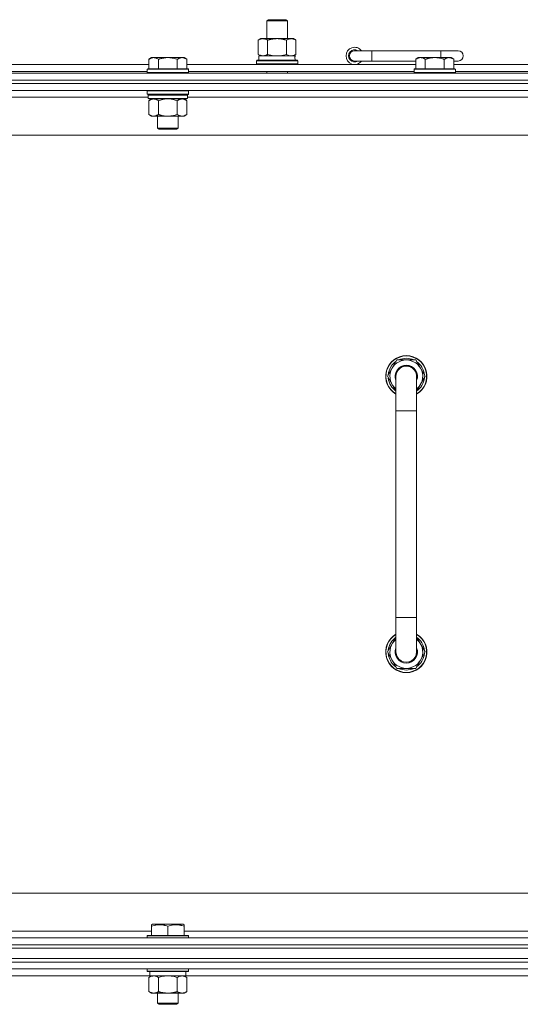
# Model space of a CAD drawing. Units: millimetres. Extents: x 0 to 24487, y -6 to 16800.
# Drawn here: x 21093 to 21383, y 14361 to 14932 of the extents above; entities that cross this region are included whole.
import ezdxf

# ---------------------------------------------------------------- set-up
doc = ezdxf.new("R2010")
doc.units = ezdxf.units.MM
doc.linetypes.add('K5LT_THIN', pattern=[0])
doc.layers.add('R', color=1, linetype='Continuous', true_color=0xff0000)
doc.layers.add('WELDING', color=7, linetype='Continuous', true_color=0xffffff)

msp = doc.modelspace()

# ---------------------------------------------------------------- linework, layer by layer
at = {"layer": 'R', "color": 7, "linetype": 'K5LT_THIN', "lineweight": 18}
for p, q in [((21236.07, 14931.91), (21237.07, 14932.48)), ((21236.07, 14931.91), (21248.07, 14931.91)), ((21236.07, 14921.48), (21236.07, 14931.91)), ((21237.07, 14932.48), (21247.07, 14932.48)), ((21248.07, 14931.91), (21247.07, 14932.48)), ((21248.07, 14921.48), (21248.07, 14931.91)), ((21231.1, 14920.64), (21232.57, 14921.48)), ((21231.1, 14912.33), (21231.1, 14920.64)), ((21232.57, 14921.48), (21242.07, 14921.48)), ((21236.58, 14912.33), (21236.58, 14920.64)), ((21242.07, 14921.48), (21251.57, 14921.48)), ((21247.55, 14912.33), (21247.55, 14920.64)), ((21253.04, 14920.64), (21251.57, 14921.48)), ((21253.04, 14912.33), (21253.04, 14920.64)), ((21169.14, 14910.48), (21167.67, 14909.48)), ((21169.14, 14910.48), (21170.42, 14910.48)), ((21170.42, 14910.48), (21178.67, 14910.48)), ((21178.67, 14910.48), (21186.92, 14910.48)), ((21186.92, 14910.48), (21188.19, 14910.48)), ((21188.19, 14910.48), (21189.67, 14909.48)), ((21231.1, 14912.33), (21232.57, 14911.48)), ((21231.57, 14911.48), (21252.31, 14911.48)), ((21231.57, 14908.98), (21231.57, 14911.48)), ((21253.04, 14912.33), (21251.57, 14911.48)), ((21252.52, 14911.48), (21252.31, 14911.48)), ((21252.52, 14911.48), (21252.44, 14910.11)), ((21297.07, 14914.48), (21287.07, 14914.48)), ((21297.07, 14908.48), (21297.07, 14914.48)), ((21337.07, 14914.48), (21297.07, 14914.48)), ((21324.04, 14910.48), (21322.57, 14909.48)), ((21324.04, 14910.48), (21325.32, 14910.48)), ((21325.32, 14910.48), (21333.57, 14910.48)), ((21333.57, 14910.48), (21341.82, 14910.48)), ((21347.07, 14914.48), (21337.07, 14914.48)), ((21337.07, 14910.48), (21337.07, 14914.48)), ((21341.82, 14910.48), (21343.09, 14910.48)), ((21343.09, 14910.48), (21344.57, 14909.48)), ((21078.07, 14906.48), (21167.67, 14906.48)), ((21167.67, 14903.98), (21167.67, 14909.48)), ((21173.17, 14903.98), (21173.17, 14909.48)), ((21184.17, 14903.98), (21184.17, 14909.48)), ((21189.67, 14903.98), (21189.67, 14909.48)), ((21189.67, 14906.48), (21322.57, 14906.48)), ((21230.07, 14908.68), (21230.24, 14908.98)), ((21230.07, 14906.78), (21230.07, 14908.68)), ((21230.07, 14908.68), (21254.07, 14908.68)), ((21230.07, 14906.78), (21230.24, 14906.48)), ((21230.07, 14906.78), (21254.07, 14906.78)), ((21230.24, 14908.98), (21253.89, 14908.98)), ((21254.07, 14908.68), (21253.89, 14908.98)), ((21254.07, 14906.78), (21253.89, 14906.48)), ((21254.07, 14906.78), (21254.07, 14908.68)), ((21297.07, 14908.48), (21287.07, 14908.48)), ((21322.57, 14908.48), (21297.07, 14908.48)), ((21322.57, 14903.98), (21322.57, 14909.48)), ((21328.07, 14903.98), (21328.07, 14909.48)), ((21339.07, 14903.98), (21339.07, 14909.48)), ((21344.57, 14903.98), (21344.57, 14909.48)), ((21347.07, 14908.48), (21344.57, 14908.48)), ((21344.57, 14906.48), (21390.87, 14906.48)), ((20405.07, 14901.48), (21729.07, 14901.48)), ((21079.07, 14902.48), (21166.67, 14902.48)), ((21166.97, 14903.98), (21166.67, 14903.68)), ((21166.67, 14901.78), (21166.67, 14903.68)), ((21166.67, 14903.68), (21178.67, 14903.68)), ((21166.67, 14901.78), (21166.97, 14901.48)), ((21166.67, 14901.78), (21178.67, 14901.78)), ((21166.97, 14903.98), (21178.67, 14903.98)), ((21178.67, 14903.98), (21190.37, 14903.98)), ((21178.67, 14903.68), (21190.67, 14903.68)), ((21178.67, 14901.78), (21190.67, 14901.78)), ((21190.37, 14903.98), (21190.67, 14903.68)), ((21190.67, 14901.78), (21190.37, 14901.48)), ((21190.67, 14901.78), (21190.67, 14903.68)), ((21190.67, 14902.48), (21321.57, 14902.48)), ((21236.07, 14901.48), (21236.07, 14902.48)), ((21248.07, 14901.48), (21248.07, 14902.48)), ((21321.87, 14903.98), (21321.57, 14903.68)), ((21321.57, 14901.78), (21321.57, 14903.68)), ((21321.57, 14903.68), (21333.57, 14903.68)), ((21321.57, 14901.78), (21321.87, 14901.48)), ((21321.57, 14901.78), (21333.57, 14901.78)), ((21321.87, 14903.98), (21333.57, 14903.98)), ((21333.57, 14903.98), (21345.27, 14903.98)), ((21333.57, 14903.68), (21345.57, 14903.68)), ((21333.57, 14901.78), (21345.57, 14901.78)), ((21345.27, 14903.98), (21345.57, 14903.68)), ((21345.57, 14901.78), (21345.27, 14901.48)), ((21345.57, 14901.78), (21345.57, 14903.68)), ((21345.57, 14902.48), (21389.87, 14902.48)), ((21729.07, 14897.48), (20405.07, 14897.48)), ((20405.07, 14897.48), (21729.07, 14897.48)), ((21729.07, 14895.48), (20405.07, 14895.48)), ((21729.07, 14895.48), (20405.07, 14895.48)), ((21729.07, 14891.48), (20405.07, 14891.48)), ((21166.97, 14891.48), (21166.67, 14891.18)), ((21166.67, 14889.28), (21166.67, 14891.18)), ((21166.67, 14891.18), (21178.67, 14891.18)), ((21166.67, 14889.28), (21166.97, 14888.98)), ((21166.67, 14889.28), (21178.67, 14889.28)), ((21166.97, 14888.98), (21178.67, 14888.98)), ((21167.57, 14888.98), (21167.27, 14888.68)), ((21167.27, 14886.78), (21167.27, 14888.68)), ((21167.27, 14888.68), (21190.07, 14888.68)), ((21178.67, 14891.18), (21190.67, 14891.18)), ((21178.67, 14889.28), (21190.67, 14889.28)), ((21178.67, 14888.98), (21190.37, 14888.98)), ((21189.77, 14888.98), (21190.07, 14888.68)), ((21190.07, 14886.78), (21190.07, 14888.68)), ((21190.37, 14891.48), (21190.67, 14891.18)), ((21190.67, 14889.28), (21190.37, 14888.98)), ((21190.67, 14889.28), (21190.67, 14891.18)), ((21167.27, 14887.48), (20966.87, 14887.48)), ((21167.27, 14886.78), (21167.57, 14886.48)), ((21167.27, 14886.78), (21190.07, 14886.78)), ((21167.57, 14886.48), (21189.77, 14886.48)), ((21169.14, 14886.48), (21167.67, 14885.48)), ((21167.67, 14885.48), (21167.67, 14877.48)), ((21173.17, 14885.48), (21173.17, 14877.48)), ((21184.17, 14885.48), (21184.17, 14877.48)), ((21188.19, 14886.48), (21189.67, 14885.48)), ((21189.67, 14885.48), (21189.67, 14877.48)), ((21190.07, 14886.78), (21189.77, 14886.48)), ((21390.47, 14887.48), (21190.07, 14887.48)), ((21169.14, 14876.48), (21167.67, 14877.48)), ((21170.42, 14876.48), (21169.14, 14876.48)), ((21178.67, 14876.48), (21170.42, 14876.48)), ((21172.67, 14869.56), (21172.67, 14876.48)), ((21186.92, 14876.48), (21178.67, 14876.48)), ((21184.67, 14869.56), (21184.67, 14876.48)), ((21188.19, 14876.48), (21186.92, 14876.48)), ((21188.19, 14876.48), (21189.67, 14877.48)), ((21682.07, 14865.48), (20452.07, 14865.48)), ((21173.67, 14868.98), (21172.67, 14869.56)), ((21172.67, 14869.56), (21178.67, 14869.56)), ((21173.67, 14868.98), (21178.67, 14868.98)), ((21178.67, 14869.56), (21184.67, 14869.56)), ((21178.67, 14868.98), (21183.67, 14868.98)), ((21183.67, 14868.98), (21184.67, 14869.56)), ((21306.1, 14725.48), (21311.58, 14734.98)), ((21311.58, 14734.98), (21317.07, 14734.98)), ((21317.07, 14734.98), (21322.55, 14734.98)), ((21322.55, 14734.98), (21328.04, 14725.48)), ((21307.42, 14727.78), (21306.82, 14727.78)), ((21311.07, 14716.88), (21306.1, 14725.48)), ((21306.62, 14724.47), (21306.68, 14724.47)), ((21306.75, 14726.62), (21306.63, 14726.62)), ((21311.07, 14705.48), (21311.07, 14725.48)), ((21328.04, 14725.48), (21323.07, 14716.88)), ((21323.07, 14725.48), (21323.07, 14705.48)), ((21311.07, 14705.48), (21311.07, 14585.48)), ((21323.07, 14705.48), (21311.07, 14705.48)), ((21323.07, 14705.48), (21323.07, 14585.48)), ((21311.07, 14565.48), (21311.07, 14585.48)), ((21323.07, 14585.48), (21311.07, 14585.48)), ((21323.07, 14565.48), (21323.07, 14585.48)), ((21311.07, 14574.09), (21306.1, 14565.48)), ((21328.04, 14565.48), (21323.07, 14574.09)), ((21306.1, 14565.48), (21311.58, 14555.98)), ((21306.62, 14566.5), (21306.68, 14566.5)), ((21306.75, 14564.35), (21306.63, 14564.35)), ((21307.42, 14563.19), (21306.82, 14563.19)), ((21322.55, 14555.98), (21328.04, 14565.48)), ((21311.58, 14555.98), (21317.07, 14555.98)), ((21317.07, 14555.98), (21322.55, 14555.98)), ((20677.07, 14425.48), (21472.07, 14425.48)), ((20964.97, 14403.48), (21169.17, 14403.48)), ((21169.17, 14407.18), (21169.7, 14407.48)), ((21169.17, 14406.33), (21169.17, 14407.18)), ((21169.17, 14406.33), (21169.17, 14400.98)), ((21187.64, 14407.48), (21169.7, 14407.48)), ((21178.67, 14406.33), (21178.67, 14400.98)), ((21188.17, 14407.18), (21187.64, 14407.48)), ((21188.17, 14407.18), (21188.17, 14406.33)), ((21188.17, 14406.33), (21188.17, 14400.98)), ((21188.17, 14403.48), (21392.37, 14403.48)), ((20405.07, 14399.48), (21729.07, 14399.48)), ((21166.67, 14400.68), (21166.84, 14400.98)), ((21166.67, 14400.68), (21166.67, 14399.48)), ((21190.67, 14400.68), (21166.67, 14400.68)), ((21190.49, 14400.98), (21166.84, 14400.98)), ((21190.67, 14400.68), (21190.49, 14400.98)), ((21190.67, 14400.68), (21190.67, 14399.48)), ((20405.07, 14395.48), (21729.07, 14395.48)), ((21729.07, 14395.48), (20405.07, 14395.48)), ((21729.07, 14393.48), (20405.07, 14393.48)), ((20405.07, 14393.48), (21729.07, 14393.48)), ((21729.07, 14387.48), (20405.07, 14387.48)), ((20405.07, 14387.48), (21729.07, 14387.48)), ((21729.07, 14385.48), (20405.07, 14385.48)), ((21729.07, 14385.48), (20405.07, 14385.48)), ((21729.07, 14381.48), (20405.07, 14381.48)), ((21166.67, 14381.48), (21166.67, 14380.28)), ((21190.67, 14380.28), (21166.67, 14380.28)), ((21166.67, 14380.28), (21166.84, 14379.98)), ((21190.49, 14379.98), (21166.84, 14379.98)), ((21168.17, 14379.98), (21168.17, 14377.48)), ((21189.17, 14379.98), (21189.17, 14377.48)), ((21190.67, 14380.28), (21190.49, 14379.98)), ((21190.67, 14381.48), (21190.67, 14380.28)), ((21168.17, 14377.48), (20965.97, 14377.48)), ((21167.7, 14376.64), (21169.17, 14377.48)), ((21167.7, 14376.64), (21167.7, 14368.33)), ((21189.17, 14377.48), (21168.17, 14377.48)), ((21173.18, 14376.64), (21173.18, 14368.33)), ((21184.15, 14376.64), (21184.15, 14368.33)), ((21189.64, 14376.64), (21188.17, 14377.48)), ((21391.37, 14377.48), (21189.17, 14377.48)), ((21189.64, 14376.64), (21189.64, 14368.33)), ((21167.7, 14368.33), (21169.17, 14367.48)), ((21189.64, 14368.33), (21188.17, 14367.48)), ((21178.67, 14367.48), (21169.17, 14367.48)), ((21172.67, 14367.48), (21172.67, 14361.56)), ((21188.17, 14367.48), (21178.67, 14367.48)), ((21184.67, 14367.48), (21184.67, 14361.56)), ((21184.67, 14361.56), (21172.67, 14361.56)), ((21172.67, 14361.56), (21173.67, 14360.98)), ((21183.67, 14360.98), (21173.67, 14360.98)), ((21184.67, 14361.56), (21183.67, 14360.98))]:
    msp.add_line(p, q, dxfattribs=at)
for centre, radius, start, end in [((21287.07, 14911.48), 5, 36.8699, 323.1301), ((21287.07, 14911.48), 3.5, 58.9973, 301.0027), ((21287.07, 14911.48), 3, 90, 270), ((21347.07, 14911.48), 3, 270, 90), ((21317.07, 14725.48), 12, 90, 240), ((21317.07, 14725.48), 11.83, 90, 239.5143), ((21317.07, 14725.48), 10.5, 124.7912, 167.3589), ((21317.07, 14725.48), 9.5, 90, 230.8333), ((21317.07, 14725.48), 10.5, 64.7912, 115.2088), ((21317.07, 14725.48), 12, 300, 90), ((21317.07, 14725.48), 11.83, 300.4857, 90), ((21317.07, 14725.48), 9.5, 309.1667, 90), ((21317.07, 14725.48), 10.5, 4.7912, 55.2088), ((21317.07, 14725.48), 10.5, 167.3589, 173.8105), ((21317.07, 14725.48), 6.5, 90, 202.6199), ((21317.07, 14725.48), 6, 0, 180), ((21317.07, 14725.48), 6.5, 337.3801, 90), ((21317.07, 14725.48), 6, 59.2926, 75.6001), ((21317.07, 14725.48), 6, 53.5222, 53.9047), ((21317.07, 14725.48), 6, 0.3505, 46.8036), ((21317.07, 14725.48), 10.5, 185.5324, 235.1501), ((21317.07, 14725.48), 6, 178.6937, 180.0004), ((21317.07, 14725.48), 6, 359.995, 0), ((21317.07, 14725.48), 10.5, 304.8499, 355.2088), ((21317.07, 14565.48), 12, 120, 270), ((21317.07, 14565.48), 11.83, 120.4857, 270), ((21317.07, 14565.48), 10.5, 124.8499, 174.4676), ((21317.07, 14565.48), 12, 270, 60), ((21317.07, 14565.48), 11.83, 270, 59.5143), ((21317.07, 14565.48), 10.5, 4.7912, 55.1501), ((21317.07, 14565.48), 9.5, 129.1667, 270), ((21317.07, 14565.48), 6.5, 157.3801, 270), ((21317.07, 14565.48), 9.5, 270, 50.8333), ((21317.07, 14565.48), 6.5, 270, 22.6199), ((21317.07, 14565.48), 10.5, 186.1895, 192.6411), ((21317.07, 14565.48), 10.5, 192.6411, 235.2088), ((21317.07, 14565.48), 6, 179.9999, 180.0002), ((21317.07, 14565.48), 6, 179.9999, 0), ((21317.07, 14565.48), 6, 284.2746, 0.0002), ((21317.07, 14565.48), 10.5, 304.7912, 355.2088), ((21317.07, 14565.48), 6, 0, 0.0002), ((21317.07, 14565.48), 10.5, 244.7912, 295.2088)]:
    msp.add_arc(centre, radius, start, end, dxfattribs=at)
msp.add_ellipse((21242.07, 14906.56), major_axis=(0, 22.52), ratio=0.466308, start_param=-1.46277, end_param=-1.350168, dxfattribs=at)
at = {"layer": 'WELDING', "color": 7, "linetype": 'K5LT_THIN', "lineweight": 18}
for p, q in [((21236.58, 14912.33), (21238.38, 14911.88)), ((21238.38, 14911.88), (21240.21, 14911.59)), ((21240.21, 14911.59), (21242.07, 14911.48)), ((21242.07, 14911.48), (21243.92, 14911.59)), ((21243.92, 14911.59), (21245.75, 14911.88)), ((21245.75, 14911.88), (21247.55, 14912.33)), ((21247.55, 14912.33), (21248.45, 14911.88)), ((21248.45, 14911.88), (21249.37, 14911.59)), ((21249.37, 14911.59), (21250.29, 14911.48)), ((21173.17, 14885.48), (21174.96, 14886.01)), ((21174.96, 14886.01), (21176.8, 14886.36)), ((21176.8, 14886.36), (21178.67, 14886.48)), ((21178.67, 14886.48), (21180.53, 14886.36)), ((21180.53, 14886.36), (21182.37, 14886.01)), ((21182.37, 14886.01), (21184.17, 14885.48)), ((21311.07, 14725.48), (21311.07, 14725.48)), ((21171.37, 14377.38), (21170.44, 14377.48)), ((21172.28, 14377.09), (21171.37, 14377.38)), ((21173.18, 14376.64), (21172.28, 14377.09)), ((21174.98, 14377.09), (21173.18, 14376.64)), ((21176.82, 14377.38), (21174.98, 14377.09)), ((21178.67, 14377.48), (21176.82, 14377.38)), ((21180.52, 14377.38), (21178.67, 14377.48)), ((21182.35, 14377.09), (21180.52, 14377.38)), ((21184.15, 14376.64), (21182.35, 14377.09))]:
    msp.add_line(p, q, dxfattribs=at)
for points, knots in [([(21236.58, 14920.64), (21236.26, 14920.82), (21235.79, 14921.06), (21235.21, 14921.26), (21234.87, 14921.36), (21234.57, 14921.42), (21234.23, 14921.47), (21233.87, 14921.49), (21233.52, 14921.48), (21233.21, 14921.44), (21232.87, 14921.38), (21232.43, 14921.26), (21231.82, 14921.02), (21231.35, 14920.78), (21231.1, 14920.64)], [0, 0, 0, 0, 2.72415, 3.912285, 4.716446, 5.530362, 6.353984, 7.500189, 8.40607, 9.211142, 9.998759, 11.128707, 12.847273, 15, 15, 15, 15]), ([(21242.07, 14921.48), (21241.89, 14921.48), (21241.52, 14921.48), (21240.97, 14921.45), (21240.41, 14921.4), (21239.93, 14921.35), (21239.57, 14921.3), (21239.34, 14921.26), (21239.16, 14921.23), (21238.99, 14921.2), (21238.82, 14921.17), (21238.65, 14921.14), (21238.45, 14921.1), (21238.24, 14921.06), (21237.92, 14920.99), (21237.6, 14920.91), (21237.29, 14920.83), (21237.05, 14920.77), (21236.82, 14920.7), (21236.66, 14920.66), (21236.58, 14920.64)], [0, 0, 0, 0, 0.426692, 0.853385, 1.280077, 1.70677, 1.976977, 2.112081, 2.247185, 2.382289, 2.517392, 2.652496, 2.7876, 2.975699, 3.163798, 3.539996, 3.728096, 3.916195, 4.104294, 4.292393, 4.292393, 4.292393, 4.292393]), ([(21247.55, 14920.64), (21247.49, 14920.65), (21247.37, 14920.69), (21247.18, 14920.74), (21247, 14920.79), (21246.75, 14920.85), (21246.44, 14920.93), (21246.1, 14921.01), (21245.8, 14921.08), (21245.52, 14921.13), (21245.29, 14921.18), (21245.1, 14921.21), (21244.89, 14921.25), (21244.61, 14921.29), (21244.25, 14921.34), (21243.88, 14921.39), (21243.39, 14921.43), (21242.91, 14921.47), (21242.43, 14921.48), (21242.19, 14921.48), (21242.07, 14921.48)], [0, 0, 0, 0, 0.14736, 0.294719, 0.442079, 0.589439, 0.884158, 1.178877, 1.396237, 1.613598, 1.830958, 1.939638, 2.048318, 2.328827, 2.609337, 2.889846, 3.170356, 3.731374, 4.011884, 4.292393, 4.292393, 4.292393, 4.292393]), ([(21253.04, 14920.64), (21252.71, 14920.82), (21252.24, 14921.06), (21251.67, 14921.26), (21251.32, 14921.36), (21251.02, 14921.42), (21250.68, 14921.47), (21250.32, 14921.49), (21249.97, 14921.48), (21249.66, 14921.44), (21249.33, 14921.38), (21248.88, 14921.26), (21248.27, 14921.02), (21247.81, 14920.78), (21247.55, 14920.64)], [0, 0, 0, 0, 2.72415, 3.912285, 4.716446, 5.530362, 6.353984, 7.500189, 8.40607, 9.211142, 9.998759, 11.128707, 12.847273, 15, 15, 15, 15]), ([(21167.67, 14909.48), (21167.85, 14909.61), (21168.13, 14909.79), (21168.6, 14910.04), (21169.01, 14910.22), (21169.48, 14910.37), (21169.87, 14910.45), (21170.19, 14910.48), (21170.36, 14910.48), (21170.42, 14910.48)], [0, 0, 0, 0, 2.066603, 3.173746, 5.147824, 6.604769, 8.158967, 9.382212, 10, 10, 10, 10]), ([(21170.42, 14910.48), (21170.55, 14910.48), (21170.79, 14910.47), (21171.19, 14910.41), (21171.63, 14910.29), (21172.05, 14910.12), (21172.57, 14909.86), (21172.93, 14909.65), (21173.17, 14909.48)], [0, 0, 0, 0, 1.223859, 2.39982, 3.845706, 5.448847, 6.557806, 9, 9, 9, 9]), ([(21173.17, 14909.48), (21173.25, 14909.51), (21173.46, 14909.58), (21173.92, 14909.73), (21174.68, 14909.95), (21175.55, 14910.16), (21176.39, 14910.31), (21177.11, 14910.4), (21177.87, 14910.47), (21178.4, 14910.48), (21178.67, 14910.48)], [0, 0, 0, 0, 1.170005, 3.120015, 6.630031, 12.279253, 15.436318, 18.593383, 22.296691, 26, 26, 26, 26]), ([(21178.67, 14910.48), (21178.92, 14910.48), (21179.43, 14910.47), (21180.14, 14910.41), (21180.8, 14910.33), (21181.66, 14910.18), (21182.55, 14909.98), (21183.46, 14909.72), (21183.93, 14909.56), (21184.17, 14909.48)], [0, 0, 0, 0, 3.52154, 7.04308, 9.904366, 12.765651, 19.140348, 22.570174, 26, 26, 26, 26]), ([(21184.17, 14909.48), (21184.35, 14909.61), (21184.63, 14909.79), (21185.1, 14910.04), (21185.51, 14910.22), (21185.98, 14910.37), (21186.37, 14910.45), (21186.69, 14910.48), (21186.86, 14910.48), (21186.92, 14910.48)], [0, 0, 0, 0, 2.066603, 3.173746, 5.147824, 6.604769, 8.158967, 9.382212, 10, 10, 10, 10]), ([(21186.92, 14910.48), (21187.05, 14910.48), (21187.29, 14910.47), (21187.69, 14910.41), (21188.13, 14910.29), (21188.55, 14910.12), (21189.07, 14909.86), (21189.43, 14909.65), (21189.67, 14909.48)], [0, 0, 0, 0, 1.223859, 2.39982, 3.845706, 5.448847, 6.557806, 9, 9, 9, 9]), ([(21231.1, 14912.33), (21231.38, 14912.17), (21231.82, 14911.94), (21232.38, 14911.73), (21232.77, 14911.62), (21233.13, 14911.54), (21233.48, 14911.49), (21233.72, 14911.48), (21233.84, 14911.48)], [0, 0, 0, 0, 2.905563, 4.375924, 5.511195, 6.679161, 7.850161, 9, 9, 9, 9]), ([(21233.84, 14911.48), (21233.96, 14911.48), (21234.21, 14911.5), (21234.59, 14911.55), (21234.95, 14911.63), (21235.41, 14911.77), (21235.96, 14911.99), (21236.38, 14912.22), (21236.58, 14912.33)], [0, 0, 0, 0, 1.192024, 2.404251, 3.60809, 4.765234, 6.955738, 9, 9, 9, 9]), ([(21250.29, 14911.48), (21250.42, 14911.48), (21250.67, 14911.5), (21251.04, 14911.55), (21251.41, 14911.63), (21251.87, 14911.77), (21252.41, 14911.99), (21252.83, 14912.22), (21253.04, 14912.33)], [0, 0, 0, 0, 1.192024, 2.404251, 3.60809, 4.765234, 6.955738, 9, 9, 9, 9]), ([(21322.57, 14909.48), (21322.75, 14909.61), (21323.03, 14909.79), (21323.5, 14910.04), (21323.91, 14910.22), (21324.38, 14910.37), (21324.77, 14910.45), (21325.09, 14910.48), (21325.26, 14910.48), (21325.32, 14910.48)], [0, 0, 0, 0, 2.066603, 3.173746, 5.147824, 6.604769, 8.158967, 9.382212, 10, 10, 10, 10]), ([(21325.32, 14910.48), (21325.45, 14910.48), (21325.69, 14910.47), (21326.09, 14910.41), (21326.53, 14910.29), (21326.95, 14910.12), (21327.47, 14909.86), (21327.83, 14909.65), (21328.07, 14909.48)], [0, 0, 0, 0, 1.223859, 2.39982, 3.845706, 5.448847, 6.557806, 9, 9, 9, 9]), ([(21328.07, 14909.48), (21328.15, 14909.51), (21328.36, 14909.58), (21328.82, 14909.73), (21329.58, 14909.95), (21330.45, 14910.16), (21331.29, 14910.31), (21332.01, 14910.4), (21332.77, 14910.47), (21333.3, 14910.48), (21333.57, 14910.48)], [0, 0, 0, 0, 1.170005, 3.120015, 6.630031, 12.279253, 15.436318, 18.593383, 22.296691, 26, 26, 26, 26]), ([(21333.57, 14910.48), (21333.82, 14910.48), (21334.33, 14910.47), (21335.04, 14910.41), (21335.7, 14910.33), (21336.56, 14910.18), (21337.45, 14909.98), (21338.36, 14909.72), (21338.83, 14909.56), (21339.07, 14909.48)], [0, 0, 0, 0, 3.52154, 7.04308, 9.904366, 12.765651, 19.140348, 22.570174, 26, 26, 26, 26]), ([(21339.07, 14909.48), (21339.25, 14909.61), (21339.53, 14909.79), (21340, 14910.04), (21340.41, 14910.22), (21340.88, 14910.37), (21341.27, 14910.45), (21341.59, 14910.48), (21341.76, 14910.48), (21341.82, 14910.48)], [0, 0, 0, 0, 2.066603, 3.173746, 5.147824, 6.604769, 8.158967, 9.382212, 10, 10, 10, 10]), ([(21341.82, 14910.48), (21341.95, 14910.48), (21342.19, 14910.47), (21342.59, 14910.41), (21343.03, 14910.29), (21343.45, 14910.12), (21343.97, 14909.86), (21344.33, 14909.65), (21344.57, 14909.48)], [0, 0, 0, 0, 1.223859, 2.39982, 3.845706, 5.448847, 6.557806, 9, 9, 9, 9]), ([(21167.67, 14885.48), (21167.85, 14885.61), (21168.13, 14885.79), (21168.6, 14886.04), (21169.01, 14886.22), (21169.48, 14886.37), (21169.87, 14886.45), (21170.19, 14886.48), (21170.36, 14886.48), (21170.42, 14886.48)], [0, 0, 0, 0, 2.066603, 3.173746, 5.147824, 6.604769, 8.158967, 9.382212, 10, 10, 10, 10]), ([(21170.42, 14886.48), (21170.55, 14886.48), (21170.79, 14886.47), (21171.19, 14886.41), (21171.63, 14886.29), (21172.05, 14886.12), (21172.57, 14885.86), (21172.93, 14885.65), (21173.17, 14885.48)], [0, 0, 0, 0, 1.223859, 2.39982, 3.845706, 5.448847, 6.557806, 9, 9, 9, 9]), ([(21184.17, 14885.48), (21184.35, 14885.61), (21184.63, 14885.79), (21185.1, 14886.04), (21185.51, 14886.22), (21185.98, 14886.37), (21186.37, 14886.45), (21186.69, 14886.48), (21186.86, 14886.48), (21186.92, 14886.48)], [0, 0, 0, 0, 2.066603, 3.173746, 5.147824, 6.604769, 8.158967, 9.382212, 10, 10, 10, 10]), ([(21186.92, 14886.48), (21187.05, 14886.48), (21187.29, 14886.47), (21187.69, 14886.41), (21188.13, 14886.29), (21188.55, 14886.12), (21189.07, 14885.86), (21189.43, 14885.65), (21189.67, 14885.48)], [0, 0, 0, 0, 1.223859, 2.39982, 3.845706, 5.448847, 6.557806, 9, 9, 9, 9]), ([(21170.42, 14876.48), (21170.29, 14876.48), (21170.04, 14876.5), (21169.64, 14876.56), (21169.21, 14876.68), (21168.78, 14876.85), (21168.26, 14877.1), (21167.91, 14877.32), (21167.67, 14877.48)], [0, 0, 0, 0, 1.223859, 2.39982, 3.845706, 5.448847, 6.557806, 9, 9, 9, 9]), ([(21173.17, 14877.48), (21172.98, 14877.36), (21172.7, 14877.18), (21172.24, 14876.93), (21171.82, 14876.75), (21171.36, 14876.6), (21170.97, 14876.52), (21170.65, 14876.49), (21170.48, 14876.48), (21170.42, 14876.48)], [0, 0, 0, 0, 2.066603, 3.173746, 5.147824, 6.604769, 8.158967, 9.382212, 10, 10, 10, 10]), ([(21178.67, 14876.48), (21178.53, 14876.48), (21178.25, 14876.49), (21177.84, 14876.51), (21177.43, 14876.54), (21176.89, 14876.59), (21176.23, 14876.69), (21175.3, 14876.87), (21174.46, 14877.08), (21173.71, 14877.31), (21173.35, 14877.42), (21173.17, 14877.48)], [0, 0, 0, 0, 1.619608, 3.239216, 4.858824, 6.478431, 9.606212, 12.733992, 17.553195, 19.776598, 22, 22, 22, 22]), ([(21184.17, 14877.48), (21184.05, 14877.44), (21183.75, 14877.34), (21183.16, 14877.16), (21182.34, 14876.94), (21181.48, 14876.75), (21180.68, 14876.62), (21180.13, 14876.56), (21179.68, 14876.52), (21179.34, 14876.5), (21179, 14876.49), (21178.78, 14876.48), (21178.67, 14876.48)], [0, 0, 0, 0, 1.445393, 3.758023, 7.226967, 11.441055, 14.080791, 16.720528, 18.040396, 19.360264, 20.680132, 22, 22, 22, 22]), ([(21186.92, 14876.48), (21186.79, 14876.48), (21186.54, 14876.5), (21186.14, 14876.56), (21185.71, 14876.68), (21185.28, 14876.85), (21184.76, 14877.1), (21184.41, 14877.32), (21184.17, 14877.48)], [0, 0, 0, 0, 1.223859, 2.39982, 3.845706, 5.448847, 6.557806, 9, 9, 9, 9]), ([(21189.67, 14877.48), (21189.48, 14877.36), (21189.2, 14877.18), (21188.74, 14876.93), (21188.32, 14876.75), (21187.86, 14876.6), (21187.47, 14876.52), (21187.15, 14876.49), (21186.98, 14876.48), (21186.92, 14876.48)], [0, 0, 0, 0, 2.066603, 3.173746, 5.147824, 6.604769, 8.158967, 9.382212, 10, 10, 10, 10]), ([(21323.07, 14725.48), (21323.07, 14725.48), (21323.07, 14725.48), (21323.07, 14725.48), (21323.07, 14725.48), (21323.07, 14725.48), (21323.07, 14725.48), (21323.07, 14725.51), (21323.07, 14725.53), (21323.07, 14725.6), (21323.07, 14725.63), (21323.06, 14725.74), (21323.06, 14725.81), (21323.05, 14726.02), (21323.03, 14726.15), (21322.98, 14726.54), (21322.93, 14726.78), (21322.8, 14727.27), (21322.72, 14727.51), (21322.53, 14727.98), (21322.42, 14728.2), (21322.18, 14728.64), (21322.04, 14728.85), (21321.74, 14729.26), (21321.58, 14729.45), (21321.23, 14729.81), (21321.05, 14729.98), (21320.78, 14730.2), (21320.71, 14730.25), (21320.64, 14730.31), (21320.64, 14730.31), (21320.63, 14730.31), (21320.63, 14730.31), (21320.63, 14730.31), (21320.63, 14730.31), (21320.63, 14730.31), (21320.62, 14730.32), (21320.49, 14730.41), (21320.37, 14730.5), (21320.2, 14730.6), (21320.17, 14730.62), (21320.13, 14730.64), (21320.13, 14730.64), (21320.11, 14730.66), (21320.09, 14730.67), (21320.03, 14730.7), (21319.99, 14730.72), (21319.83, 14730.81), (21319.7, 14730.88), (21319.35, 14731.04), (21319.11, 14731.13), (21318.77, 14731.24), (21318.66, 14731.27), (21318.56, 14731.3), (21318.56, 14731.3), (21318.56, 14731.3), (21318.56, 14731.3), (21318.56, 14731.3), (21318.56, 14731.3), (21318.42, 14731.33), (21318.28, 14731.36), (21317.89, 14731.43), (21317.64, 14731.46), (21317.22, 14731.48), (21317.05, 14731.48), (21316.82, 14731.48), (21316.75, 14731.47), (21316.67, 14731.47), (21316.65, 14731.47), (21316.62, 14731.47), (21316.6, 14731.47), (21316.35, 14731.43), (21316.12, 14731.41), (21315.64, 14731.32), (21315.4, 14731.25), (21314.92, 14731.09), (21314.69, 14731), (21314.32, 14730.82), (21314.18, 14730.74), (21313.96, 14730.62), (21313.88, 14730.57), (21313.6, 14730.38), (21313.39, 14730.23), (21313.01, 14729.91), (21312.83, 14729.74), (21312.49, 14729.37), (21312.33, 14729.17), (21312.04, 14728.76), (21311.9, 14728.55), (21311.66, 14728.11), (21311.56, 14727.88), (21311.38, 14727.41), (21311.3, 14727.17), (21311.18, 14726.68), (21311.14, 14726.43), (21311.08, 14725.95), (21311.07, 14725.7), (21311.07, 14725.49), (21311.07, 14725.48), (21311.07, 14725.48), (21311.07, 14725.48), (21311.07, 14725.48)], [0, 0, 0, 0, 0.000203, 0.000203, 0.000209, 0.000209, 0.000841, 0.000841, 0.098937, 0.098937, 0.247343, 0.247343, 0.527664, 0.527664, 1.071818, 1.071818, 2.073851, 2.073851, 3.074927, 3.074927, 4.074405, 4.074405, 5.074127, 5.074127, 6.073892, 6.073892, 7.073658, 7.073658, 7.433939, 7.433939, 7.436668, 7.436668, 7.437695, 7.437695, 7.439613, 7.439613, 7.462183, 7.462183, 8.073423, 8.073423, 8.237725, 8.237725, 8.237855, 8.237855, 8.344122, 8.344122, 8.502697, 8.502697, 9.073188, 9.073188, 10.072954, 10.072954, 10.502069, 10.502069, 10.502074, 10.502074, 10.502087, 10.502087, 10.502247, 10.502247, 11.072719, 11.072719, 12.072484, 12.072484, 12.744314, 12.744314, 13.010105, 13.010105, 13.07225, 13.07225, 13.146225, 13.146225, 14.072015, 14.072015, 15.07178, 15.07178, 16.071546, 16.071546, 16.71773, 16.71773, 17.071311, 17.071311, 18.071076, 18.071076, 19.070841, 19.070841, 20.070607, 20.070607, 21.070372, 21.070372, 22.070137, 22.070137, 23.069903, 23.069903, 24.069143, 24.069143, 24.99845, 24.99845, 24.999286, 24.999286, 25, 25, 25, 25]), ([(21178.67, 14406.33), (21178.23, 14406.48), (21177.67, 14406.65), (21176.97, 14406.82), (21176.55, 14406.91), (21176.1, 14406.99), (21175.63, 14407.07), (21175.13, 14407.12), (21174.57, 14407.17), (21173.95, 14407.19), (21173.43, 14407.17), (21172.96, 14407.15), (21172.44, 14407.1), (21171.68, 14406.99), (21170.55, 14406.76), (21169.69, 14406.51), (21169.17, 14406.33)], [0, 0, 0, 0, 2.392038, 3.094773, 3.749673, 4.638938, 5.533553, 6.273967, 7.269403, 8.499731, 9.554906, 10.026159, 10.962726, 12.336972, 14.092661, 17, 17, 17, 17]), ([(21188.17, 14406.33), (21187.73, 14406.48), (21187.17, 14406.65), (21186.47, 14406.82), (21186.05, 14406.91), (21185.6, 14406.99), (21185.13, 14407.07), (21184.63, 14407.12), (21184.07, 14407.17), (21183.45, 14407.19), (21182.93, 14407.17), (21182.46, 14407.15), (21181.94, 14407.1), (21181.18, 14406.99), (21180.05, 14406.76), (21179.19, 14406.51), (21178.67, 14406.33)], [0, 0, 0, 0, 2.392038, 3.094773, 3.749673, 4.638938, 5.533553, 6.273967, 7.269403, 8.499731, 9.554906, 10.026159, 10.962726, 12.336972, 14.092661, 17, 17, 17, 17]), ([(21170.44, 14377.48), (21170.32, 14377.48), (21170.07, 14377.47), (21169.7, 14377.42), (21169.33, 14377.34), (21168.87, 14377.2), (21168.32, 14376.98), (21167.9, 14376.75), (21167.7, 14376.64)], [0, 0, 0, 0, 1.192024, 2.404251, 3.60809, 4.765234, 6.955738, 9, 9, 9, 9]), ([(21186.89, 14377.48), (21186.77, 14377.48), (21186.52, 14377.47), (21186.15, 14377.42), (21185.78, 14377.34), (21185.32, 14377.2), (21184.78, 14376.98), (21184.36, 14376.75), (21184.15, 14376.64)], [0, 0, 0, 0, 1.192024, 2.404251, 3.60809, 4.765234, 6.955738, 9, 9, 9, 9]), ([(21189.64, 14376.64), (21189.35, 14376.8), (21188.91, 14377.02), (21188.35, 14377.24), (21187.97, 14377.35), (21187.61, 14377.43), (21187.25, 14377.47), (21187.01, 14377.48), (21186.89, 14377.48)], [0, 0, 0, 0, 2.905563, 4.375924, 5.511195, 6.679161, 7.850161, 9, 9, 9, 9]), ([(21167.7, 14368.33), (21168.02, 14368.15), (21168.49, 14367.91), (21169.07, 14367.7), (21169.41, 14367.61), (21169.71, 14367.55), (21170.05, 14367.5), (21170.41, 14367.48), (21170.76, 14367.49), (21171.07, 14367.53), (21171.41, 14367.59), (21171.85, 14367.71), (21172.46, 14367.95), (21172.93, 14368.19), (21173.18, 14368.33)], [0, 0, 0, 0, 2.72415, 3.912285, 4.716446, 5.530362, 6.353984, 7.500189, 8.40607, 9.211142, 9.998759, 11.128707, 12.847273, 15, 15, 15, 15]), ([(21173.18, 14368.33), (21173.29, 14368.3), (21173.55, 14368.23), (21173.9, 14368.14), (21174.21, 14368.06), (21174.53, 14367.98), (21174.9, 14367.9), (21175.24, 14367.83), (21175.49, 14367.78), (21175.72, 14367.74), (21176, 14367.7), (21176.43, 14367.63), (21176.89, 14367.58), (21177.39, 14367.53), (21177.75, 14367.51), (21178.03, 14367.5), (21178.24, 14367.49), (21178.45, 14367.49), (21178.6, 14367.48), (21178.67, 14367.48)], [0, 0, 0, 0, 0.253231, 0.633077, 0.823001, 1.012924, 1.39277, 1.683866, 1.829413, 1.974961, 2.22598, 2.476999, 2.979038, 3.307633, 3.636228, 3.800526, 3.964824, 4.129121, 4.293419, 4.293419, 4.293419, 4.293419]), ([(21178.67, 14367.48), (21178.73, 14367.48), (21178.84, 14367.49), (21179.02, 14367.49), (21179.2, 14367.49), (21179.38, 14367.5), (21179.55, 14367.51), (21179.79, 14367.52), (21180.2, 14367.55), (21180.68, 14367.6), (21181.15, 14367.67), (21181.5, 14367.72), (21181.86, 14367.78), (21182.22, 14367.85), (21182.58, 14367.93), (21182.92, 14368.01), (21183.24, 14368.09), (21183.55, 14368.16), (21183.85, 14368.25), (21184.05, 14368.3), (21184.15, 14368.33)], [0, 0, 0, 0, 0.13683, 0.27366, 0.41049, 0.54732, 0.68415, 0.820981, 1.094641, 1.641961, 1.915621, 2.189281, 2.472595, 2.755908, 3.039221, 3.322535, 3.565256, 3.807977, 4.050698, 4.293419, 4.293419, 4.293419, 4.293419]), ([(21184.15, 14368.33), (21184.48, 14368.15), (21184.95, 14367.91), (21185.52, 14367.7), (21185.87, 14367.61), (21186.17, 14367.55), (21186.51, 14367.5), (21186.87, 14367.48), (21187.22, 14367.49), (21187.53, 14367.53), (21187.86, 14367.59), (21188.31, 14367.71), (21188.92, 14367.95), (21189.38, 14368.19), (21189.64, 14368.33)], [0, 0, 0, 0, 2.72415, 3.912285, 4.716446, 5.530362, 6.353984, 7.500189, 8.40607, 9.211142, 9.998759, 11.128707, 12.847273, 15, 15, 15, 15])]:
    msp.add_open_spline(points, degree=3, knots=knots, dxfattribs=at)

doc.saveas('drawing.dxf')
